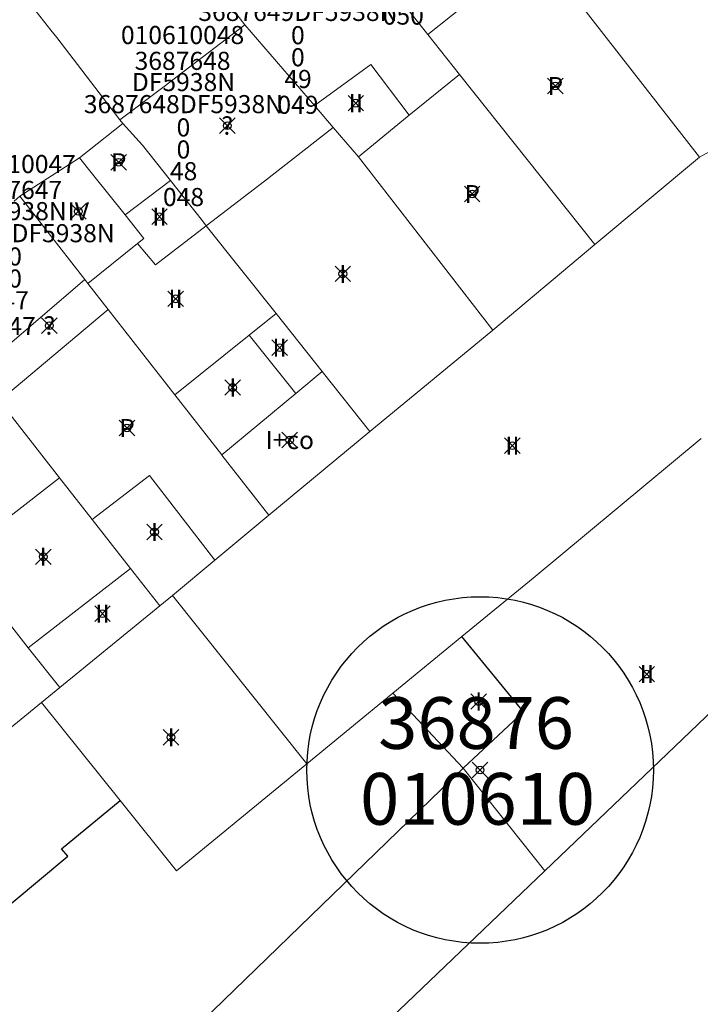
# Model space of a CAD drawing. Units: metres. Extents: x 452900 to 454027, y 4597990 to 4599343.
# Drawn here: x 453485 to 453511, y 4598451 to 4598489 of the extents above; entities that cross this region are included whole.
import ezdxf
from ezdxf.enums import TextEntityAlignment as Align

# ---------------------------------------------------------------- set-up
doc = ezdxf.new("R2010")
doc.units = ezdxf.units.M
doc.header["$MEASUREMENT"] = 0
doc.header["$PDMODE"] = 35
doc.header["$PDSIZE"] = 0.3
for name, color, linetype in [('2_CQPM_PARCELLES_NOVES', 31, 'Continuous'), ('2_CQPM_VOLUMETRIES_NOVES', 4, 'Continuous'), ('CQPM_ILLES_CODIGIS', 3, 'Continuous'), ('CQPM_ILLES_IDENT', 3, 'Continuous'), ('CQPM_ILLES_U', 3, 'Continuous'), ('CQPM_ILLES_UTM', 3, 'Continuous'), ('CQPM_PARCEL_U', 2, 'Continuous'), ('CQPM_VOLUMETRIA_BLOC', 1, 'Continuous'), ('CQPM_VOLUMETRIA_IDENT', 1, 'Continuous'), ('CQPM_VOLUMETRIA_NUMEDIF', 1, 'Continuous'), ('CQPM_VOLUMETRIA_PLANTES', 1, 'Continuous')]:
    doc.layers.add(name, color=color, linetype=linetype)
doc.styles.add('ARIAL', font='arial.ttf')
doc.styles.get("Standard").update_dxf_attribs({"font": 'txt.shx'})

# ---------------------------------------------------------------- blocks, each defined once
blk = doc.blocks.new('CQPM_VOLUMETRIA')
at = {"layer": 'CQPM_VOLUMETRIA_IDENT'}
blk.add_point((0, 0), dxfattribs=at)
at = {"layer": 'CQPM_VOLUMETRIA_NUMEDIF'}
blk.add_attdef('NUM_EDIFICI', text='', height=0.7, dxfattribs=at).set_placement((0, -1), align=Align.CENTER)
at = {"layer": 'CQPM_VOLUMETRIA_PLANTES'}
blk.add_attdef('PLANTES', text='', height=0.7, dxfattribs=at).set_placement((0, 0), align=Align.MIDDLE_CENTER)
blk = doc.blocks.new('CQPM_ILLES')
at = {"layer": 'CQPM_ILLES_IDENT'}
blk.add_circle((0, 0), 6.705, dxfattribs=at)
blk.add_point((0, 0), dxfattribs=at)
at = {"layer": 'CQPM_ILLES_CODIGIS', "color": 3, "style": 'ARIAL'}
blk.add_attdef('CODI_GIS', text='', height=2, dxfattribs=at).set_placement((-0.099, -1.116), align=Align.MIDDLE_CENTER)
at = {"layer": 'CQPM_ILLES_UTM', "color": 3, "style": 'ARIAL'}
blk.add_attdef('UTM_ILLA', text='', height=2, dxfattribs=at).set_placement((-0.155, 1.819), align=Align.MIDDLE_CENTER)
blk = doc.blocks.new('CQPM_PARCEL_U')

msp = doc.modelspace()

# ---------------------------------------------------------------- linework, layer by layer
at = {"layer": '2_CQPM_PARCELLES_NOVES', "linetype": 'Continuous', "lineweight": 0}
for points in [[(453493.674, 4598489.126), (453484.444, 4598501.065)], [(453497.667, 4598492.628), (453500.753, 4598488.744)], [(453504.949, 4598492.107), (453511.259, 4598484.006)], [(453484.424, 4598491.111), (453484.662, 4598490.812), (453485.591, 4598489.641), (453486.167, 4598488.917), (453486.397, 4598488.627), (453488.835, 4598485.449)], [(453496.361, 4598486), (453493.674, 4598489.126)], [(453500.753, 4598488.744), (453501.978, 4598487.201)], [(453501.978, 4598487.201), (453507.206, 4598480.622)], [(453497.085, 4598485.149), (453496.361, 4598486)], [(453488.835, 4598485.449), (453488.945, 4598485.299)], [(453490.793, 4598483.092), (453489.705, 4598484.462), (453488.945, 4598485.299)], [(453498.067, 4598484.016), (453497.085, 4598485.149)], [(453512.033, 4598484.432), (453511.259, 4598484.006)], [(453503.263, 4598477.306), (453498.067, 4598484.016)], [(453511.259, 4598484.006), (453507.206, 4598480.622)], [(453490.793, 4598483.092), (453492.026, 4598481.539)], [(453492.026, 4598481.539), (453492.179, 4598481.347)], [(453492.179, 4598481.347), (453494.877, 4598477.95)], [(453507.206, 4598480.622), (453503.263, 4598477.306)], [(453494.877, 4598477.95), (453496.661, 4598475.703)], [(453503.263, 4598477.306), (453498.502, 4598473.386)], [(453496.661, 4598475.703), (453498.502, 4598473.386)], [(453486.498, 4598471.59), (453484.161, 4598474.57)], [(453494.602, 4598470.147), (453498.502, 4598473.386)], [(453487.757, 4598469.985), (453486.498, 4598471.59)], [(453489.242, 4598468.091), (453487.757, 4598469.985)], [(453492.511, 4598468.411), (453494.602, 4598470.147)], [(453490.869, 4598467.047), (453492.511, 4598468.411)], [(453490.38, 4598466.641), (453489.242, 4598468.091)], [(453490.38, 4598466.641), (453490.869, 4598467.047)], [(453483.914, 4598466.762), (453485.291, 4598465.022)], [(453490.38, 4598466.641), (453486.511, 4598463.481)], [(453485.291, 4598465.022), (453486.511, 4598463.481)], [(453513.865, 4598464.602), (453505.277, 4598456.391)], [(453486.511, 4598463.481), (453485.798, 4598462.899)], [(453485.798, 4598462.899), (453482.221, 4598459.978)], [(453489.427, 4598441.201), (453490.43, 4598442.194), (453505.277, 4598456.391)]]:
    msp.add_lwpolyline(points, dxfattribs=at)
at = {"layer": '2_CQPM_VOLUMETRIES_NOVES', "linetype": 'Continuous', "lineweight": 0}
for points in [[(453504.949, 4598492.107), (453500.753, 4598488.744)], [(453488.835, 4598485.449), (453490.543, 4598486.737), (453491.104, 4598487.165), (453493.674, 4598489.126)], [(453500.029, 4598485.628), (453498.545, 4598487.589), (453496.361, 4598486)], [(453501.978, 4598487.201), (453500.029, 4598485.628)], [(453500.029, 4598485.628), (453498.067, 4598484.016)], [(453487.271, 4598483.969), (453484.964, 4598482.49)], [(453488.388, 4598478.105), (453484.161, 4598474.57)], [(453493.831, 4598477.111), (453495.646, 4598474.863)], [(453495.646, 4598474.863), (453496.661, 4598475.703)], [(453492.774, 4598472.488), (453495.646, 4598474.863)], [(453486.498, 4598471.59), (453482.526, 4598468.516)], [(453492.511, 4598468.411), (453489.987, 4598471.684), (453487.757, 4598469.985)], [(453489.242, 4598468.091), (453485.291, 4598465.022)], [(453488.845, 4598459.111), (453485.798, 4598462.899)]]:
    msp.add_lwpolyline(points, dxfattribs=at)
at = {"layer": '2_CQPM_VOLUMETRIES_NOVES', "linetype": 'Continuous', "lineweight": 0, "flags": 128}
for points in [[(453488.945, 4598485.299), (453487.271, 4598483.969)], [(453497.085, 4598485.149), (453494.435, 4598483.069), (453492.179, 4598481.347)], [(453487.271, 4598483.969), (453487.774, 4598483.342), (453489.039, 4598481.764)], [(453490.793, 4598483.092), (453489.039, 4598481.764)], [(453484.964, 4598482.49), (453484.739, 4598482.305)], [(453487.478, 4598479.271), (453484.964, 4598482.49)], [(453489.039, 4598481.764), (453489.766, 4598480.856), (453489.523, 4598480.66)], [(453492.179, 4598481.347), (453490.207, 4598479.836), (453489.523, 4598480.66)], [(453489.523, 4598480.66), (453487.6, 4598479.114)], [(453487.478, 4598479.271), (453483.288, 4598475.683)], [(453487.6, 4598479.114), (453487.478, 4598479.271)], [(453488.388, 4598478.105), (453487.6, 4598479.114)], [(453490.963, 4598474.807), (453488.388, 4598478.105)], [(453494.877, 4598477.95), (453493.831, 4598477.111)], [(453493.831, 4598477.111), (453490.963, 4598474.807)], [(453492.774, 4598472.488), (453490.963, 4598474.807)], [(453511.325, 4598473.114), (453504.827, 4598467.717), (453502.065, 4598465.451)], [(453492.774, 4598472.488), (453492.783, 4598472.476), (453494.602, 4598470.147)], [(453496.064, 4598460.528), (453490.869, 4598467.047)], [(453502.065, 4598465.451), (453499.393, 4598463.259)], [(453499.393, 4598463.259), (453496.064, 4598460.528)], [(453502.12, 4598460.354), (453499.393, 4598463.259)], [(453502.12, 4598460.354), (453486.954, 4598445.652), (453489.09, 4598443.493), (453487.515, 4598441.824), (453487.765, 4598441.574), (453487.085, 4598440.844), (453488.065, 4598439.854)], [(453496.064, 4598460.528), (453491.025, 4598456.394), (453488.845, 4598459.111)], [(453505.277, 4598456.391), (453502.12, 4598460.354)]]:
    msp.add_lwpolyline(points, dxfattribs=at)
at = {"layer": '2_CQPM_VOLUMETRIES_NOVES'}
for points in [[(453502.12, 4598460.354), (453504.45, 4598462.544), (453502.065, 4598465.451)], [(453477.588, 4598449.807), (453479.175, 4598451.114), (453479.439, 4598450.799), (453486.815, 4598456.954), (453486.58, 4598457.238), (453488.845, 4598459.111)]]:
    msp.add_lwpolyline(points, dxfattribs=at)

# ---------------------------------------------------------------- block references
at = {"layer": 'CQPM_ILLES_U', "xscale": 1.000001550389833, "yscale": 1.000001550389833, "zscale": 1.000001550389833, "rotation": 359.9995652698055}
msp.add_blockref('CQPM_ILLES', (453502.771, 4598460.289), dxfattribs=at).add_auto_attribs({'UTM_ILLA': '36876', 'CODI_GIS': '010610'})
at = {"layer": 'CQPM_PARCEL_U'}
ref = msp.add_blockref('CQPM_PARCEL_U', (453499.766, 4598494.33), dxfattribs=at)
ref.add_attrib('REFCA_PAR', '0', dxfattribs={"height": 0.7}).set_placement((453499.799, 4598490.97), align=Align.CENTER)
ref.add_attrib('REFCA_POL', '0', dxfattribs={"height": 0.7}).set_placement((453499.799, 4598491.824), align=Align.CENTER)
ref.add_attrib('UTM_TOTAL', '3687650DF5938N', dxfattribs={"height": 0.7}).set_placement((453499.799, 4598492.724), align=Align.CENTER)
ref.add_attrib('UTM', '3687650', dxfattribs={"height": 0.7}).set_placement((453499.766, 4598494.4), align=Align.CENTER)
ref.add_attrib('CODI_GIS', '010610050', dxfattribs={"height": 0.7}).set_placement((453499.766, 4598495.4), align=Align.CENTER)
ref.add_attrib('PARCEL_GIS', '050', dxfattribs={"height": 0.7}).set_placement((453499.801, 4598489.13), align=Align.CENTER)
ref.add_attrib('PARCEL_UTM', '50', dxfattribs={"height": 0.7}).set_placement((453499.805, 4598490.129), align=Align.CENTER)
ref.add_attrib('PLANOL', 'DF5938N', dxfattribs={"height": 0.7}).set_placement((453499.799, 4598493.578), align=Align.CENTER)
ref = msp.add_blockref('CQPM_PARCEL_U', (453495.689, 4598490.877), dxfattribs=at)
ref.add_attrib('REFCA_PAR', '0', dxfattribs={"height": 0.7}).set_placement((453495.722, 4598487.517), align=Align.CENTER)
ref.add_attrib('REFCA_POL', '0', dxfattribs={"height": 0.7}).set_placement((453495.722, 4598488.371), align=Align.CENTER)
ref.add_attrib('UTM_TOTAL', '3687649DF5938N', dxfattribs={"height": 0.7}).set_placement((453495.722, 4598489.271), align=Align.CENTER)
ref.add_attrib('UTM', '3687649', dxfattribs={"height": 0.7}).set_placement((453495.689, 4598490.947), align=Align.CENTER)
ref.add_attrib('CODI_GIS', '010610049', dxfattribs={"height": 0.7}).set_placement((453495.689, 4598491.947), align=Align.CENTER)
ref.add_attrib('PARCEL_GIS', '049', dxfattribs={"height": 0.7}).set_placement((453495.724, 4598485.677), align=Align.CENTER)
ref.add_attrib('PARCEL_UTM', '49', dxfattribs={"height": 0.7}).set_placement((453495.728, 4598486.676), align=Align.CENTER)
ref.add_attrib('PLANOL', 'DF5938N', dxfattribs={"height": 0.7}).set_placement((453495.722, 4598490.125), align=Align.CENTER)
ref = msp.add_blockref('CQPM_PARCEL_U', (453491.261, 4598487.309), dxfattribs=at)
ref.add_attrib('REFCA_PAR', '0', dxfattribs={"height": 0.7}).set_placement((453491.294, 4598483.949), align=Align.CENTER)
ref.add_attrib('REFCA_POL', '0', dxfattribs={"height": 0.7}).set_placement((453491.294, 4598484.802), align=Align.CENTER)
ref.add_attrib('UTM_TOTAL', '3687648DF5938N', dxfattribs={"height": 0.7}).set_placement((453491.294, 4598485.703), align=Align.CENTER)
ref.add_attrib('UTM', '3687648', dxfattribs={"height": 0.7}).set_placement((453491.261, 4598487.378), align=Align.CENTER)
ref.add_attrib('CODI_GIS', '010610048', dxfattribs={"height": 0.7}).set_placement((453491.261, 4598488.378), align=Align.CENTER)
ref.add_attrib('PARCEL_GIS', '048', dxfattribs={"height": 0.7}).set_placement((453491.297, 4598482.109), align=Align.CENTER)
ref.add_attrib('PARCEL_UTM', '48', dxfattribs={"height": 0.7}).set_placement((453491.301, 4598483.108), align=Align.CENTER)
ref.add_attrib('PLANOL', 'DF5938N', dxfattribs={"height": 0.7}).set_placement((453491.294, 4598486.556), align=Align.CENTER)
ref = msp.add_blockref('CQPM_PARCEL_U', (453484.748, 4598482.316), dxfattribs=at)
ref.add_attrib('REFCA_PAR', '0', dxfattribs={"height": 0.7}).set_placement((453484.781, 4598478.956), align=Align.CENTER)
ref.add_attrib('REFCA_POL', '0', dxfattribs={"height": 0.7}).set_placement((453484.781, 4598479.809), align=Align.CENTER)
ref.add_attrib('UTM_TOTAL', '3687647DF5938N', dxfattribs={"height": 0.7}).set_placement((453484.781, 4598480.71), align=Align.CENTER)
ref.add_attrib('UTM', '3687647', dxfattribs={"height": 0.7}).set_placement((453484.748, 4598482.385), align=Align.CENTER)
ref.add_attrib('CODI_GIS', '010610047', dxfattribs={"height": 0.7}).set_placement((453484.748, 4598483.385), align=Align.CENTER)
ref.add_attrib('PARCEL_GIS', '047', dxfattribs={"height": 0.7}).set_placement((453484.783, 4598477.115), align=Align.CENTER)
ref.add_attrib('PARCEL_UTM', '47', dxfattribs={"height": 0.7}).set_placement((453484.787, 4598478.115), align=Align.CENTER)
ref.add_attrib('PLANOL', 'DF5938N', dxfattribs={"height": 0.7}).set_placement((453484.781, 4598481.563), align=Align.CENTER)
at = {"layer": 'CQPM_VOLUMETRIA_BLOC', "color": 7}
ref = msp.add_blockref('CQPM_VOLUMETRIA', (453505.684, 4598486.753), dxfattribs=dict(at, xscale=1.000001550400009, yscale=1.000001550400009, zscale=1.000001550400009, rotation=359.9995652666707))
ref.add_attrib('PLANTES', 'P', dxfattribs={"layer": 'CQPM_VOLUMETRIA_PLANTES', "height": 0.7, "rotation": 359.9996}).set_placement((453505.684, 4598486.753), align=Align.MIDDLE_CENTER)
ref = msp.add_blockref('CQPM_VOLUMETRIA', (453497.961, 4598486.09), dxfattribs=dict(at, xscale=1.000001550400009, yscale=1.000001550400009, zscale=1.000001550400009, rotation=359.9995652666707))
ref.add_attrib('PLANTES', 'II', dxfattribs={"layer": 'CQPM_VOLUMETRIA_PLANTES', "height": 0.7, "rotation": 359.9996}).set_placement((453497.961, 4598486.09), align=Align.MIDDLE_CENTER)
ref = msp.add_blockref('CQPM_VOLUMETRIA', (453492.989, 4598485.217), dxfattribs=dict(at, xscale=1.000001550400009, yscale=1.000001550400009, zscale=1.000001550400009, rotation=359.9995652666707))
ref.add_attrib('PLANTES', '?', dxfattribs={"layer": 'CQPM_VOLUMETRIA_PLANTES', "height": 0.7, "rotation": 359.9996}).set_placement((453492.989, 4598485.217), align=Align.MIDDLE_CENTER)
ref = msp.add_blockref('CQPM_VOLUMETRIA', (453488.789, 4598483.802), dxfattribs=dict(at, xscale=1.000001550400009, yscale=1.000001550400009, zscale=1.000001550400009, rotation=359.9995652666707))
ref.add_attrib('PLANTES', 'P', dxfattribs={"layer": 'CQPM_VOLUMETRIA_PLANTES', "height": 0.7, "rotation": 359.9996}).set_placement((453488.789, 4598483.802), align=Align.MIDDLE_CENTER)
ref = msp.add_blockref('CQPM_VOLUMETRIA', (453502.467, 4598482.573), dxfattribs=dict(at, xscale=1.000001550400009, yscale=1.000001550400009, zscale=1.000001550400009, rotation=359.9995652666707))
ref.add_attrib('PLANTES', 'P', dxfattribs={"layer": 'CQPM_VOLUMETRIA_PLANTES', "height": 0.7, "rotation": 359.9996}).set_placement((453502.467, 4598482.573), align=Align.MIDDLE_CENTER)
ref = msp.add_blockref('CQPM_VOLUMETRIA', (453487.228, 4598481.903), dxfattribs=dict(at, xscale=1.000001550400009, yscale=1.000001550400009, zscale=1.000001550400009, rotation=359.9995652666707))
ref.add_attrib('PLANTES', 'IV', dxfattribs={"layer": 'CQPM_VOLUMETRIA_PLANTES', "height": 0.7, "rotation": 359.9996}).set_placement((453487.228, 4598481.903), align=Align.MIDDLE_CENTER)
ref = msp.add_blockref('CQPM_VOLUMETRIA', (453490.366, 4598481.696), dxfattribs=dict(at, xscale=1.000001550400009, yscale=1.000001550400009, zscale=1.000001550400009, rotation=359.9995652666707))
ref.add_attrib('PLANTES', 'II', dxfattribs={"layer": 'CQPM_VOLUMETRIA_PLANTES', "height": 0.7, "rotation": 359.9996}).set_placement((453490.366, 4598481.696), align=Align.MIDDLE_CENTER)
ref = msp.add_blockref('CQPM_VOLUMETRIA', (453497.46, 4598479.485), dxfattribs=dict(at, xscale=1.000001550400009, yscale=1.000001550400009, zscale=1.000001550400009, rotation=359.9995652666707))
ref.add_attrib('PLANTES', 'I', dxfattribs={"layer": 'CQPM_VOLUMETRIA_PLANTES', "height": 0.7, "rotation": 359.9996}).set_placement((453497.46, 4598479.485), align=Align.MIDDLE_CENTER)
ref = msp.add_blockref('CQPM_VOLUMETRIA', (453490.992, 4598478.52), dxfattribs=dict(at, xscale=1.000001550400009, yscale=1.000001550400009, zscale=1.000001550400009, rotation=359.9995652666707))
ref.add_attrib('PLANTES', 'II', dxfattribs={"layer": 'CQPM_VOLUMETRIA_PLANTES', "height": 0.7, "rotation": 359.9996}).set_placement((453490.992, 4598478.52), align=Align.MIDDLE_CENTER)
ref = msp.add_blockref('CQPM_VOLUMETRIA', (453486.104, 4598477.48), dxfattribs=dict(at, xscale=1.000001550400009, yscale=1.000001550400009, zscale=1.000001550400009, rotation=359.9995652666707))
ref.add_attrib('PLANTES', '?', dxfattribs={"layer": 'CQPM_VOLUMETRIA_PLANTES', "height": 0.7, "rotation": 359.9996}).set_placement((453486.104, 4598477.48), align=Align.MIDDLE_CENTER)
ref = msp.add_blockref('CQPM_VOLUMETRIA', (453495.015, 4598476.63), dxfattribs=dict(at, xscale=1.000001550400009, yscale=1.000001550400009, zscale=1.000001550400009, rotation=359.9995652666707))
ref.add_attrib('PLANTES', 'II', dxfattribs={"layer": 'CQPM_VOLUMETRIA_PLANTES', "height": 0.7, "rotation": 359.9996}).set_placement((453495.015, 4598476.63), align=Align.MIDDLE_CENTER)
ref = msp.add_blockref('CQPM_VOLUMETRIA', (453493.201, 4598475.088), dxfattribs=dict(at, xscale=1.000001550400009, yscale=1.000001550400009, zscale=1.000001550400009, rotation=359.9995652666707))
ref.add_attrib('PLANTES', 'I', dxfattribs={"layer": 'CQPM_VOLUMETRIA_PLANTES', "height": 0.7, "rotation": 359.9996}).set_placement((453493.201, 4598475.088), align=Align.MIDDLE_CENTER)
ref = msp.add_blockref('CQPM_VOLUMETRIA', (453489.11, 4598473.521), dxfattribs=dict(at, xscale=1.000001550400009, yscale=1.000001550400009, zscale=1.000001550400009, rotation=359.9995652666707))
ref.add_attrib('PLANTES', 'P', dxfattribs={"layer": 'CQPM_VOLUMETRIA_PLANTES', "height": 0.7, "rotation": 359.9996}).set_placement((453489.11, 4598473.521), align=Align.MIDDLE_CENTER)
ref = msp.add_blockref('CQPM_VOLUMETRIA', (453495.407, 4598473.056), dxfattribs=dict(at, xscale=1.000001550400009, yscale=1.000001550400009, zscale=1.000001550400009, rotation=359.9995652666707))
ref.add_attrib('PLANTES', 'I+co', dxfattribs={"layer": 'CQPM_VOLUMETRIA_PLANTES', "height": 0.7, "rotation": 359.9996}).set_placement((453495.407, 4598473.056), align=Align.MIDDLE_CENTER)
ref = msp.add_blockref('CQPM_VOLUMETRIA', (453504.02, 4598472.836), dxfattribs=dict(at, xscale=1.000001550400009, yscale=1.000001550400009, zscale=1.000001550400009, rotation=359.9995652666707))
ref.add_attrib('PLANTES', 'II', dxfattribs={"layer": 'CQPM_VOLUMETRIA_PLANTES', "height": 0.7, "rotation": 359.9996}).set_placement((453504.02, 4598472.836), align=Align.MIDDLE_CENTER)
ref = msp.add_blockref('CQPM_VOLUMETRIA', (453490.173, 4598469.5), dxfattribs=dict(at, xscale=1.000001550400009, yscale=1.000001550400009, zscale=1.000001550400009, rotation=359.9995652666707))
ref.add_attrib('PLANTES', 'I', dxfattribs={"layer": 'CQPM_VOLUMETRIA_PLANTES', "height": 0.7, "rotation": 359.9996}).set_placement((453490.173, 4598469.5), align=Align.MIDDLE_CENTER)
ref = msp.add_blockref('CQPM_VOLUMETRIA', (453485.87, 4598468.539), dxfattribs=dict(at, xscale=1.000001550400009, yscale=1.000001550400009, zscale=1.000001550400009, rotation=359.9995652666707))
ref.add_attrib('PLANTES', 'I', dxfattribs={"layer": 'CQPM_VOLUMETRIA_PLANTES', "height": 0.7, "rotation": 359.9996}).set_placement((453485.87, 4598468.539), align=Align.MIDDLE_CENTER)
ref = msp.add_blockref('CQPM_VOLUMETRIA', (453488.162, 4598466.338), dxfattribs=dict(at, xscale=1.000001550400009, yscale=1.000001550400009, zscale=1.000001550400009, rotation=359.9995652666707))
ref.add_attrib('PLANTES', 'II', dxfattribs={"layer": 'CQPM_VOLUMETRIA_PLANTES', "height": 0.7, "rotation": 359.9996}).set_placement((453488.162, 4598466.338), align=Align.MIDDLE_CENTER)
ref = msp.add_blockref('CQPM_VOLUMETRIA', (453509.221, 4598464), dxfattribs=dict(at, xscale=1.000001550400009, yscale=1.000001550400009, zscale=1.000001550400009, rotation=359.9995652666707))
ref.add_attrib('PLANTES', 'II', dxfattribs={"layer": 'CQPM_VOLUMETRIA_PLANTES', "height": 0.7, "rotation": 359.9996}).set_placement((453509.221, 4598464), align=Align.MIDDLE_CENTER)
ref = msp.add_blockref('CQPM_VOLUMETRIA', (453502.715, 4598462.938), dxfattribs=dict(at, xscale=1.000001550400009, yscale=1.000001550400009, zscale=1.000001550400009, rotation=359.9995652666707))
ref.add_attrib('PLANTES', 'I', dxfattribs={"layer": 'CQPM_VOLUMETRIA_PLANTES', "height": 0.7, "rotation": 359.9996}).set_placement((453502.715, 4598462.938), align=Align.MIDDLE_CENTER)
ref = msp.add_blockref('CQPM_VOLUMETRIA', (453490.815, 4598461.554), dxfattribs=dict(at, xscale=1.000001550400009, yscale=1.000001550400009, zscale=1.000001550400009, rotation=359.9995652666707))
ref.add_attrib('PLANTES', 'I', dxfattribs={"layer": 'CQPM_VOLUMETRIA_PLANTES', "height": 0.7, "rotation": 359.9996}).set_placement((453490.815, 4598461.554), align=Align.MIDDLE_CENTER)

doc.saveas('drawing.dxf')
